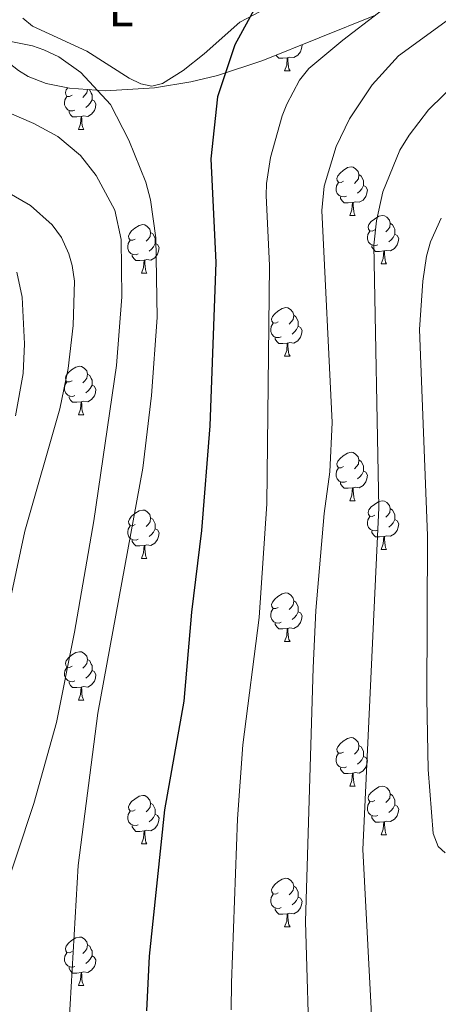
# Model space of a CAD drawing. Units: metres. Extents: x 569247 to 573732, y 719338 to 722354.
# Drawn here: x 572866 to 572953, y 721447 to 721650 of the extents above; entities that cross this region are included whole.
import ezdxf
from ezdxf.enums import TextEntityAlignment as Align

# ---------------------------------------------------------------- set-up
doc = ezdxf.new("R2010")
doc.units = ezdxf.units.M
doc.header["$MEASUREMENT"] = 0
for name, color, linetype, lineweight in [('Carátula', 7, 'Continuous', 0), ('Elementos auxiliares', 7, 'Continuous', 0), ('Entidades rústicas y varios', 7, 'Continuous', 0), ('Relieve y altimetría', 7, 'Continuous', 0)]:
    doc.layers.add(name, color=color, linetype=linetype, lineweight=lineweight)
doc.styles.add('Style-Arial Narrow', font='txt')

msp = doc.modelspace()

# ---------------------------------------------------------------- linework, layer by layer
at = {"layer": 'Carátula', "color": 7, "linetype": 'Continuous', "lineweight": 0}
msp.add_3dface([(569277.463, 719337.953), (573732.219, 719384.133), (573701.431, 722353.985), (569246.676, 722307.805)], dxfattribs=at)
at = {"layer": 'Elementos auxiliares', "color": 250, "linetype": 'Continuous', "lineweight": 0}
msp.add_3dface([(570149.91, 719741.06), (570126.54, 722054.36), (573542.17, 722089.75), (573566.68, 719776.48)], dxfattribs=at)
at = {"layer": 'Entidades rústicas y varios', "color": 92, "linetype": 'Continuous', "lineweight": 0, "flags": 128}
for points in [[(572924.839, 721645.078), (572924.879, 721645.006), (572924.769, 721644.281), (572924.559, 721643.641), (572923.974, 721642.901), (572923.179, 721642.421), (572922.329, 721642.526), (572921.899, 721642.396)], [(572921.789, 721642.396), (572920.899, 721642.311), (572920.054, 721642.311), (572919.629, 721642.741), (572919.496, 721642.939)], [(572921.244, 721639.711), (572921.679, 721640.871), (572921.789, 721642.396), (572921.899, 721642.396), (572921.934, 721641.811), (572921.969, 721641.126), (572922.039, 721640.511), (572922.154, 721640.111), (572922.369, 721639.711)], [(572921.244, 721639.711), (572922.369, 721639.711)], [(572877.308, 721634.631), (572876.778, 721634.366), (572876.248, 721634.421), (572875.983, 721634.791), (572875.928, 721635.216), (572876.088, 721635.736), (572876.456, 721636.193)], [(572880.473, 721635.859), (572880.383, 721635.161), (572879.958, 721634.631), (572879.538, 721634.206)], [(572880.753, 721635.839), (572880.968, 721635.696), (572881.283, 721635.056), (572881.443, 721634.736), (572881.443, 721634.156), (572881.443, 721633.731), (572881.073, 721633.041), (572880.653, 721632.561), (572880.173, 721632.141)], [(572877.893, 721631.551), (572877.468, 721631.391), (572876.883, 721631.451), (572876.408, 721631.661), (572875.983, 721632.086), (572875.768, 721632.671), (572875.768, 721633.091), (572875.823, 721633.676), (572876.248, 721634.366)], [(572881.443, 721633.731), (572881.898, 721633.481), (572882.243, 721632.866), (572882.133, 721632.141), (572881.923, 721631.501), (572881.338, 721630.761), (572880.543, 721630.281), (572879.693, 721630.386), (572879.263, 721630.256)], [(572879.153, 721630.256), (572878.263, 721630.171), (572877.418, 721630.171), (572876.993, 721630.601), (572876.673, 721631.076), (572876.673, 721631.391)], [(572878.608, 721627.571), (572879.043, 721628.731), (572879.153, 721630.256), (572879.263, 721630.256), (572879.298, 721629.671), (572879.333, 721628.986), (572879.403, 721628.371), (572879.518, 721627.971), (572879.733, 721627.571)], [(572878.608, 721627.571), (572879.733, 721627.571)], [(572933.447, 721616.862), (572932.917, 721616.597), (572932.387, 721616.652), (572932.122, 721617.022), (572932.067, 721617.447), (572932.227, 721617.967), (572932.707, 721618.562), (572933.342, 721619.092), (572934.242, 721619.677), (572934.987, 721619.837), (572935.412, 721619.782), (572935.942, 721619.467), (572936.472, 721618.882), (572936.632, 721618.242), (572936.522, 721617.392), (572936.097, 721616.862), (572935.677, 721616.437)], [(572936.632, 721618.242), (572937.107, 721617.927), (572937.422, 721617.287), (572937.582, 721616.967), (572937.582, 721616.387), (572937.582, 721615.962), (572937.212, 721615.272), (572936.792, 721614.792), (572936.312, 721614.372)], [(572934.032, 721613.782), (572933.607, 721613.622), (572933.022, 721613.682), (572932.547, 721613.892), (572932.122, 721614.317), (572931.907, 721614.902), (572931.907, 721615.322), (572931.962, 721615.907), (572932.387, 721616.597)], [(572937.582, 721615.962), (572938.037, 721615.712), (572938.382, 721615.097), (572938.272, 721614.372), (572938.062, 721613.732), (572937.477, 721612.992), (572936.682, 721612.512), (572935.832, 721612.617), (572935.402, 721612.487)], [(572935.292, 721612.487), (572934.402, 721612.402), (572933.557, 721612.402), (572933.132, 721612.832), (572932.812, 721613.307), (572932.812, 721613.622)], [(572934.747, 721609.802), (572935.182, 721610.962), (572935.292, 721612.487), (572935.402, 721612.487), (572935.437, 721611.902), (572935.472, 721611.217), (572935.542, 721610.602), (572935.657, 721610.202), (572935.872, 721609.802)], [(572934.747, 721609.802), (572935.872, 721609.802)], [(572939.922, 721606.827), (572939.392, 721606.562), (572938.862, 721606.617), (572938.597, 721606.987), (572938.542, 721607.412), (572938.702, 721607.932), (572939.182, 721608.527), (572939.817, 721609.057), (572940.717, 721609.642), (572941.462, 721609.802), (572941.887, 721609.747), (572942.417, 721609.432), (572942.947, 721608.847), (572943.107, 721608.207), (572942.997, 721607.357), (572942.572, 721606.827), (572942.152, 721606.402)], [(572890.367, 721604.922), (572889.837, 721604.657), (572889.307, 721604.712), (572889.042, 721605.082), (572888.987, 721605.507), (572889.147, 721606.027), (572889.627, 721606.622), (572890.262, 721607.152), (572891.162, 721607.737), (572891.907, 721607.897), (572892.332, 721607.842), (572892.862, 721607.527), (572893.392, 721606.942), (572893.552, 721606.302), (572893.442, 721605.452), (572893.017, 721604.922), (572892.597, 721604.497)], [(572943.107, 721608.207), (572943.582, 721607.892), (572943.897, 721607.252), (572944.057, 721606.932), (572944.057, 721606.352), (572944.057, 721605.927), (572943.687, 721605.237), (572943.267, 721604.757), (572942.787, 721604.337)], [(572890.952, 721601.842), (572890.527, 721601.682), (572889.942, 721601.742), (572889.467, 721601.952), (572889.042, 721602.377), (572888.827, 721602.962), (572888.827, 721603.382), (572888.882, 721603.967), (572889.307, 721604.657)], [(572893.552, 721606.302), (572894.027, 721605.987), (572894.342, 721605.347), (572894.502, 721605.027), (572894.502, 721604.447), (572894.502, 721604.022), (572894.132, 721603.332), (572893.712, 721602.852), (572893.232, 721602.432)], [(572940.507, 721603.747), (572940.082, 721603.587), (572939.497, 721603.647), (572939.022, 721603.857), (572938.597, 721604.282), (572938.382, 721604.867), (572938.382, 721605.287), (572938.437, 721605.872), (572938.862, 721606.562)], [(572944.057, 721605.927), (572944.512, 721605.677), (572944.857, 721605.062), (572944.747, 721604.337), (572944.537, 721603.697), (572943.952, 721602.957), (572943.157, 721602.477), (572942.307, 721602.582), (572941.877, 721602.452)], [(572894.502, 721604.022), (572894.957, 721603.772), (572895.302, 721603.157), (572895.192, 721602.432), (572894.982, 721601.792), (572894.397, 721601.052), (572893.602, 721600.572), (572892.752, 721600.677), (572892.322, 721600.547)], [(572941.767, 721602.452), (572940.877, 721602.367), (572940.032, 721602.367), (572939.607, 721602.797), (572939.287, 721603.272), (572939.287, 721603.587)], [(572892.212, 721600.547), (572891.322, 721600.462), (572890.477, 721600.462), (572890.052, 721600.892), (572889.732, 721601.367), (572889.732, 721601.682)], [(572941.222, 721599.767), (572941.657, 721600.927), (572941.767, 721602.452), (572941.877, 721602.452), (572941.912, 721601.867), (572941.947, 721601.182), (572942.017, 721600.567), (572942.132, 721600.167), (572942.347, 721599.767)], [(572891.667, 721597.862), (572892.102, 721599.022), (572892.212, 721600.547), (572892.322, 721600.547), (572892.357, 721599.962), (572892.392, 721599.277), (572892.462, 721598.662), (572892.577, 721598.262), (572892.792, 721597.862)], [(572941.222, 721599.767), (572942.347, 721599.767)], [(572891.667, 721597.862), (572892.792, 721597.862)], [(572919.944, 721587.779), (572919.414, 721587.514), (572918.884, 721587.569), (572918.619, 721587.939), (572918.564, 721588.364), (572918.724, 721588.884), (572919.204, 721589.479), (572919.839, 721590.009), (572920.739, 721590.594), (572921.484, 721590.754), (572921.909, 721590.699), (572922.439, 721590.384), (572922.969, 721589.799), (572923.129, 721589.159), (572923.019, 721588.309), (572922.594, 721587.779), (572922.174, 721587.354)], [(572923.129, 721589.159), (572923.604, 721588.844), (572923.919, 721588.204), (572924.079, 721587.884), (572924.079, 721587.304), (572924.079, 721586.879), (572923.709, 721586.189), (572923.289, 721585.709), (572922.809, 721585.289)], [(572920.529, 721584.699), (572920.104, 721584.539), (572919.519, 721584.599), (572919.044, 721584.809), (572918.619, 721585.234), (572918.404, 721585.819), (572918.404, 721586.239), (572918.459, 721586.824), (572918.884, 721587.514)], [(572924.079, 721586.879), (572924.534, 721586.629), (572924.879, 721586.014), (572924.769, 721585.289), (572924.559, 721584.649), (572923.974, 721583.909), (572923.179, 721583.429), (572922.329, 721583.534), (572921.899, 721583.404)], [(572921.789, 721583.404), (572920.899, 721583.319), (572920.054, 721583.319), (572919.629, 721583.749), (572919.309, 721584.224), (572919.309, 721584.539)], [(572921.244, 721580.719), (572921.679, 721581.879), (572921.789, 721583.404), (572921.899, 721583.404), (572921.934, 721582.819), (572921.969, 721582.134), (572922.039, 721581.519), (572922.154, 721581.119), (572922.369, 721580.719)], [(572921.244, 721580.719), (572922.369, 721580.719)], [(572877.308, 721575.639), (572876.778, 721575.374), (572876.248, 721575.429), (572875.983, 721575.799), (572875.928, 721576.224), (572876.088, 721576.744), (572876.568, 721577.339), (572877.203, 721577.869), (572878.103, 721578.454), (572878.848, 721578.614), (572879.273, 721578.559), (572879.803, 721578.244), (572880.333, 721577.659), (572880.493, 721577.019), (572880.383, 721576.169), (572879.958, 721575.639), (572879.538, 721575.214)], [(572880.493, 721577.019), (572880.968, 721576.704), (572881.283, 721576.064), (572881.443, 721575.744), (572881.443, 721575.164), (572881.443, 721574.739), (572881.073, 721574.049), (572880.653, 721573.569), (572880.173, 721573.149)], [(572877.893, 721572.559), (572877.468, 721572.399), (572876.883, 721572.459), (572876.408, 721572.669), (572875.983, 721573.094), (572875.768, 721573.679), (572875.768, 721574.099), (572875.823, 721574.684), (572876.248, 721575.374)], [(572881.443, 721574.739), (572881.898, 721574.489), (572882.243, 721573.874), (572882.133, 721573.149), (572881.923, 721572.509), (572881.338, 721571.769), (572880.543, 721571.289), (572879.693, 721571.394), (572879.263, 721571.264)], [(572879.153, 721571.264), (572878.263, 721571.179), (572877.418, 721571.179), (572876.993, 721571.609), (572876.673, 721572.084), (572876.673, 721572.399)], [(572878.608, 721568.579), (572879.043, 721569.739), (572879.153, 721571.264), (572879.263, 721571.264), (572879.298, 721570.679), (572879.333, 721569.994), (572879.403, 721569.379), (572879.518, 721568.979), (572879.733, 721568.579)], [(572878.608, 721568.579), (572879.733, 721568.579)], [(572933.447, 721557.87), (572932.917, 721557.605), (572932.387, 721557.66), (572932.122, 721558.03), (572932.067, 721558.455), (572932.227, 721558.975), (572932.707, 721559.57), (572933.342, 721560.1), (572934.242, 721560.685), (572934.987, 721560.845), (572935.412, 721560.79), (572935.942, 721560.475), (572936.472, 721559.89), (572936.632, 721559.25), (572936.522, 721558.4), (572936.097, 721557.87), (572935.677, 721557.445)], [(572936.632, 721559.25), (572937.107, 721558.935), (572937.422, 721558.295), (572937.582, 721557.975), (572937.582, 721557.395), (572937.582, 721556.97), (572937.212, 721556.28), (572936.792, 721555.8), (572936.312, 721555.38)], [(572934.032, 721554.79), (572933.607, 721554.63), (572933.022, 721554.69), (572932.547, 721554.9), (572932.122, 721555.325), (572931.907, 721555.91), (572931.907, 721556.33), (572931.962, 721556.915), (572932.387, 721557.605)], [(572937.582, 721556.97), (572938.037, 721556.72), (572938.382, 721556.105), (572938.272, 721555.38), (572938.062, 721554.74), (572937.477, 721554), (572936.682, 721553.52), (572935.832, 721553.625), (572935.402, 721553.495)], [(572935.292, 721553.495), (572934.402, 721553.41), (572933.557, 721553.41), (572933.132, 721553.84), (572932.812, 721554.315), (572932.812, 721554.63)], [(572934.747, 721550.81), (572935.182, 721551.97), (572935.292, 721553.495), (572935.402, 721553.495), (572935.437, 721552.91), (572935.472, 721552.225), (572935.542, 721551.61), (572935.657, 721551.21), (572935.872, 721550.81)], [(572934.747, 721550.81), (572935.872, 721550.81)], [(572939.922, 721547.835), (572939.392, 721547.57), (572938.862, 721547.625), (572938.597, 721547.995), (572938.542, 721548.42), (572938.702, 721548.94), (572939.182, 721549.535), (572939.817, 721550.065), (572940.717, 721550.65), (572941.462, 721550.81), (572941.887, 721550.755), (572942.417, 721550.44), (572942.947, 721549.855), (572943.107, 721549.215), (572942.997, 721548.365), (572942.572, 721547.835), (572942.152, 721547.41)], [(572890.367, 721545.93), (572889.837, 721545.665), (572889.307, 721545.72), (572889.042, 721546.09), (572888.987, 721546.515), (572889.147, 721547.035), (572889.627, 721547.63), (572890.262, 721548.16), (572891.162, 721548.745), (572891.907, 721548.905), (572892.332, 721548.85), (572892.862, 721548.535), (572893.392, 721547.95), (572893.552, 721547.31), (572893.442, 721546.46), (572893.017, 721545.93), (572892.597, 721545.505)], [(572943.107, 721549.215), (572943.582, 721548.9), (572943.897, 721548.26), (572944.057, 721547.94), (572944.057, 721547.36), (572944.057, 721546.935), (572943.687, 721546.245), (572943.267, 721545.765), (572942.787, 721545.345)], [(572890.952, 721542.85), (572890.527, 721542.69), (572889.942, 721542.75), (572889.467, 721542.96), (572889.042, 721543.385), (572888.827, 721543.97), (572888.827, 721544.39), (572888.882, 721544.975), (572889.307, 721545.665)], [(572893.552, 721547.31), (572894.027, 721546.995), (572894.342, 721546.355), (572894.502, 721546.035), (572894.502, 721545.455), (572894.502, 721545.03), (572894.132, 721544.34), (572893.712, 721543.86), (572893.232, 721543.44)], [(572940.507, 721544.755), (572940.082, 721544.595), (572939.497, 721544.655), (572939.022, 721544.865), (572938.597, 721545.29), (572938.382, 721545.875), (572938.382, 721546.295), (572938.437, 721546.88), (572938.862, 721547.57)], [(572944.057, 721546.935), (572944.512, 721546.685), (572944.857, 721546.07), (572944.747, 721545.345), (572944.537, 721544.705), (572943.952, 721543.965), (572943.157, 721543.485), (572942.307, 721543.59), (572941.877, 721543.46)], [(572894.502, 721545.03), (572894.957, 721544.78), (572895.302, 721544.165), (572895.192, 721543.44), (572894.982, 721542.8), (572894.397, 721542.06), (572893.602, 721541.58), (572892.752, 721541.685), (572892.322, 721541.555)], [(572941.767, 721543.46), (572940.877, 721543.375), (572940.032, 721543.375), (572939.607, 721543.805), (572939.287, 721544.28), (572939.287, 721544.595)], [(572892.212, 721541.555), (572891.322, 721541.47), (572890.477, 721541.47), (572890.052, 721541.9), (572889.732, 721542.375), (572889.732, 721542.69)], [(572941.222, 721540.775), (572941.657, 721541.935), (572941.767, 721543.46), (572941.877, 721543.46), (572941.912, 721542.875), (572941.947, 721542.19), (572942.017, 721541.575), (572942.132, 721541.175), (572942.347, 721540.775)], [(572891.667, 721538.87), (572892.102, 721540.03), (572892.212, 721541.555), (572892.322, 721541.555), (572892.357, 721540.97), (572892.392, 721540.285), (572892.462, 721539.67), (572892.577, 721539.27), (572892.792, 721538.87)], [(572941.222, 721540.775), (572942.347, 721540.775)], [(572891.667, 721538.87), (572892.792, 721538.87)], [(572919.944, 721528.787), (572919.414, 721528.522), (572918.884, 721528.577), (572918.619, 721528.947), (572918.564, 721529.372), (572918.724, 721529.892), (572919.204, 721530.487), (572919.839, 721531.017), (572920.739, 721531.602), (572921.484, 721531.762), (572921.909, 721531.707), (572922.439, 721531.392), (572922.969, 721530.807), (572923.129, 721530.167), (572923.019, 721529.317), (572922.594, 721528.787), (572922.174, 721528.362)], [(572923.129, 721530.167), (572923.604, 721529.852), (572923.919, 721529.212), (572924.079, 721528.892), (572924.079, 721528.312), (572924.079, 721527.887), (572923.709, 721527.197), (572923.289, 721526.717), (572922.809, 721526.297)], [(572920.529, 721525.707), (572920.104, 721525.547), (572919.519, 721525.607), (572919.044, 721525.817), (572918.619, 721526.242), (572918.404, 721526.827), (572918.404, 721527.247), (572918.459, 721527.832), (572918.884, 721528.522)], [(572924.079, 721527.887), (572924.534, 721527.637), (572924.879, 721527.022), (572924.769, 721526.297), (572924.559, 721525.657), (572923.974, 721524.917), (572923.179, 721524.437), (572922.329, 721524.542), (572921.899, 721524.412)], [(572921.789, 721524.412), (572920.899, 721524.327), (572920.054, 721524.327), (572919.629, 721524.757), (572919.309, 721525.232), (572919.309, 721525.547)], [(572921.244, 721521.727), (572921.679, 721522.887), (572921.789, 721524.412), (572921.899, 721524.412), (572921.934, 721523.827), (572921.969, 721523.142), (572922.039, 721522.527), (572922.154, 721522.127), (572922.369, 721521.727)], [(572921.244, 721521.727), (572922.369, 721521.727)], [(572877.308, 721516.647), (572876.778, 721516.382), (572876.248, 721516.437), (572875.983, 721516.807), (572875.928, 721517.232), (572876.088, 721517.752), (572876.568, 721518.347), (572877.203, 721518.877), (572878.103, 721519.462), (572878.848, 721519.622), (572879.273, 721519.567), (572879.803, 721519.252), (572880.333, 721518.667), (572880.493, 721518.027), (572880.383, 721517.177), (572879.958, 721516.647), (572879.538, 721516.222)], [(572880.493, 721518.027), (572880.968, 721517.712), (572881.283, 721517.072), (572881.443, 721516.752), (572881.443, 721516.172), (572881.443, 721515.747), (572881.073, 721515.057), (572880.653, 721514.577), (572880.173, 721514.157)], [(572877.893, 721513.567), (572877.468, 721513.407), (572876.883, 721513.467), (572876.408, 721513.677), (572875.983, 721514.102), (572875.768, 721514.687), (572875.768, 721515.107), (572875.823, 721515.692), (572876.248, 721516.382)], [(572881.443, 721515.747), (572881.898, 721515.497), (572882.243, 721514.882), (572882.133, 721514.157), (572881.923, 721513.517), (572881.338, 721512.777), (572880.543, 721512.297), (572879.693, 721512.402), (572879.263, 721512.272)], [(572879.153, 721512.272), (572878.263, 721512.187), (572877.418, 721512.187), (572876.993, 721512.617), (572876.673, 721513.092), (572876.673, 721513.407)], [(572878.608, 721509.587), (572879.043, 721510.747), (572879.153, 721512.272), (572879.263, 721512.272), (572879.298, 721511.687), (572879.333, 721511.002), (572879.403, 721510.387), (572879.518, 721509.987), (572879.733, 721509.587)], [(572878.608, 721509.587), (572879.733, 721509.587)], [(572933.447, 721498.878), (572932.917, 721498.613), (572932.387, 721498.668), (572932.122, 721499.038), (572932.067, 721499.463), (572932.227, 721499.983), (572932.707, 721500.578), (572933.342, 721501.108), (572934.242, 721501.693), (572934.987, 721501.853), (572935.412, 721501.798), (572935.942, 721501.483), (572936.472, 721500.898), (572936.632, 721500.258), (572936.522, 721499.408), (572936.097, 721498.878), (572935.677, 721498.453)], [(572936.632, 721500.258), (572937.107, 721499.943), (572937.422, 721499.303), (572937.582, 721498.983), (572937.582, 721498.403), (572937.582, 721497.978), (572937.212, 721497.288), (572936.792, 721496.808), (572936.312, 721496.388)], [(572934.032, 721495.798), (572933.607, 721495.638), (572933.022, 721495.698), (572932.547, 721495.908), (572932.122, 721496.333), (572931.907, 721496.918), (572931.907, 721497.338), (572931.962, 721497.923), (572932.387, 721498.613)], [(572937.582, 721497.978), (572938.037, 721497.728), (572938.382, 721497.113), (572938.272, 721496.388), (572938.062, 721495.748), (572937.477, 721495.008), (572936.682, 721494.528), (572935.832, 721494.633), (572935.402, 721494.503)], [(572935.292, 721494.503), (572934.402, 721494.418), (572933.557, 721494.418), (572933.132, 721494.848), (572932.812, 721495.323), (572932.812, 721495.638)], [(572934.747, 721491.818), (572935.182, 721492.978), (572935.292, 721494.503), (572935.402, 721494.503), (572935.437, 721493.918), (572935.472, 721493.233), (572935.542, 721492.618), (572935.657, 721492.218), (572935.872, 721491.818)], [(572934.747, 721491.818), (572935.872, 721491.818)], [(572939.922, 721488.843), (572939.392, 721488.578), (572938.862, 721488.633), (572938.597, 721489.003), (572938.542, 721489.428), (572938.702, 721489.948), (572939.182, 721490.543), (572939.817, 721491.073), (572940.717, 721491.658), (572941.462, 721491.818), (572941.887, 721491.763), (572942.417, 721491.448), (572942.947, 721490.863), (572943.107, 721490.223), (572942.997, 721489.373), (572942.572, 721488.843), (572942.152, 721488.418)], [(572890.367, 721486.938), (572889.837, 721486.673), (572889.307, 721486.728), (572889.042, 721487.098), (572888.987, 721487.523), (572889.147, 721488.043), (572889.627, 721488.638), (572890.262, 721489.168), (572891.162, 721489.753), (572891.907, 721489.913), (572892.332, 721489.858), (572892.862, 721489.543), (572893.392, 721488.958), (572893.552, 721488.318), (572893.442, 721487.468), (572893.017, 721486.938), (572892.597, 721486.513)], [(572943.107, 721490.223), (572943.582, 721489.908), (572943.897, 721489.268), (572944.057, 721488.948), (572944.057, 721488.368), (572944.057, 721487.943), (572943.687, 721487.253), (572943.267, 721486.773), (572942.787, 721486.353)], [(572890.952, 721483.858), (572890.527, 721483.698), (572889.942, 721483.758), (572889.467, 721483.968), (572889.042, 721484.393), (572888.827, 721484.978), (572888.827, 721485.398), (572888.882, 721485.983), (572889.307, 721486.673)], [(572893.552, 721488.318), (572894.027, 721488.003), (572894.342, 721487.363), (572894.502, 721487.043), (572894.502, 721486.463), (572894.502, 721486.038), (572894.132, 721485.348), (572893.712, 721484.868), (572893.232, 721484.448)], [(572940.507, 721485.763), (572940.082, 721485.603), (572939.497, 721485.663), (572939.022, 721485.873), (572938.597, 721486.298), (572938.382, 721486.883), (572938.382, 721487.303), (572938.437, 721487.888), (572938.862, 721488.578)], [(572944.057, 721487.943), (572944.512, 721487.693), (572944.857, 721487.078), (572944.747, 721486.353), (572944.537, 721485.713), (572943.952, 721484.973), (572943.157, 721484.493), (572942.307, 721484.598), (572941.877, 721484.468)], [(572894.502, 721486.038), (572894.957, 721485.788), (572895.302, 721485.173), (572895.192, 721484.448), (572894.982, 721483.808), (572894.397, 721483.068), (572893.602, 721482.588), (572892.752, 721482.693), (572892.322, 721482.563)], [(572941.767, 721484.468), (572940.877, 721484.383), (572940.032, 721484.383), (572939.607, 721484.813), (572939.287, 721485.288), (572939.287, 721485.603)], [(572892.212, 721482.563), (572891.322, 721482.478), (572890.477, 721482.478), (572890.052, 721482.908), (572889.732, 721483.383), (572889.732, 721483.698)], [(572891.667, 721479.878), (572892.102, 721481.038), (572892.212, 721482.563), (572892.322, 721482.563), (572892.357, 721481.978), (572892.392, 721481.293), (572892.462, 721480.678), (572892.577, 721480.278), (572892.792, 721479.878)], [(572941.222, 721481.783), (572941.657, 721482.943), (572941.767, 721484.468), (572941.877, 721484.468), (572941.912, 721483.883), (572941.947, 721483.198), (572942.017, 721482.583), (572942.132, 721482.183), (572942.347, 721481.783)], [(572941.222, 721481.783), (572942.347, 721481.783)], [(572891.667, 721479.878), (572892.792, 721479.878)], [(572919.944, 721469.795), (572919.414, 721469.53), (572918.884, 721469.585), (572918.619, 721469.955), (572918.564, 721470.38), (572918.724, 721470.9), (572919.204, 721471.495), (572919.839, 721472.025), (572920.739, 721472.61), (572921.484, 721472.77), (572921.909, 721472.715), (572922.439, 721472.4), (572922.969, 721471.815), (572923.129, 721471.175), (572923.019, 721470.325), (572922.594, 721469.795), (572922.174, 721469.37)], [(572923.129, 721471.175), (572923.604, 721470.86), (572923.919, 721470.22), (572924.079, 721469.9), (572924.079, 721469.32), (572924.079, 721468.895), (572923.709, 721468.205), (572923.289, 721467.725), (572922.809, 721467.305)], [(572920.529, 721466.715), (572920.104, 721466.555), (572919.519, 721466.615), (572919.044, 721466.825), (572918.619, 721467.25), (572918.404, 721467.835), (572918.404, 721468.255), (572918.459, 721468.84), (572918.884, 721469.53)], [(572924.079, 721468.895), (572924.534, 721468.645), (572924.879, 721468.03), (572924.769, 721467.305), (572924.559, 721466.665), (572923.974, 721465.925), (572923.179, 721465.445), (572922.329, 721465.55), (572921.899, 721465.42)], [(572921.789, 721465.42), (572920.899, 721465.335), (572920.054, 721465.335), (572919.629, 721465.765), (572919.309, 721466.24), (572919.309, 721466.555)], [(572921.244, 721462.735), (572921.679, 721463.895), (572921.789, 721465.42), (572921.899, 721465.42), (572921.934, 721464.835), (572921.969, 721464.15), (572922.039, 721463.535), (572922.154, 721463.135), (572922.369, 721462.735)], [(572921.244, 721462.735), (572922.369, 721462.735)], [(572877.308, 721457.655), (572876.778, 721457.39), (572876.248, 721457.445), (572875.983, 721457.815), (572875.928, 721458.24), (572876.088, 721458.76), (572876.568, 721459.355), (572877.203, 721459.885), (572878.103, 721460.47), (572878.848, 721460.63), (572879.273, 721460.575), (572879.803, 721460.26), (572880.333, 721459.675), (572880.493, 721459.035), (572880.383, 721458.185), (572879.958, 721457.655), (572879.538, 721457.23)], [(572880.493, 721459.035), (572880.968, 721458.72), (572881.283, 721458.08), (572881.443, 721457.76), (572881.443, 721457.18), (572881.443, 721456.755), (572881.073, 721456.065), (572880.653, 721455.585), (572880.173, 721455.165)], [(572877.893, 721454.575), (572877.468, 721454.415), (572876.883, 721454.475), (572876.408, 721454.685), (572875.983, 721455.11), (572875.768, 721455.695), (572875.768, 721456.115), (572875.823, 721456.7), (572876.248, 721457.39)], [(572881.443, 721456.755), (572881.898, 721456.505), (572882.243, 721455.89), (572882.133, 721455.165), (572881.923, 721454.525), (572881.338, 721453.785), (572880.543, 721453.305), (572879.693, 721453.41), (572879.263, 721453.28)], [(572879.153, 721453.28), (572878.263, 721453.195), (572877.418, 721453.195), (572876.993, 721453.625), (572876.673, 721454.1), (572876.673, 721454.415)], [(572878.608, 721450.595), (572879.043, 721451.755), (572879.153, 721453.28), (572879.263, 721453.28), (572879.298, 721452.695), (572879.333, 721452.01), (572879.403, 721451.395), (572879.518, 721450.995), (572879.733, 721450.595)], [(572878.608, 721450.595), (572879.733, 721450.595)]]:
    msp.add_lwpolyline(points, dxfattribs=at)
at = {"layer": 'Entidades rústicas y varios', "color": 92, "linetype": 'Continuous', "lineweight": 0, "ltscale": 0.5}
msp.add_polyline3d([(572851.281, 721657.49, 637.019), (572860.863, 721644.839, 637.338), (572864.331, 721641.272, 637.257), (572866.211, 721639.777, 637.17), (572868.217, 721638.526, 637.048), (572871.977, 721637.061, 636.755), (572876.78, 721636.13, 636.264), (572884.237, 721635.583, 635.307), (572894.359, 721636.189, 633.832), (572901.838, 721637.438, 632.758), (572907.354, 721638.74, 632.054), (572916.733, 721641.833, 631.07), (572940.07, 721651.176, 629.022)], dxfattribs=at)
at = {"layer": 'Entidades rústicas y varios', "color": 92, "linetype": 'Continuous', "lineweight": 0}
msp.add_polyline3d([(572923.933, 721656.077, 625.432), (572912.019, 721649.778, 626.523), (572904.628, 721643.197, 627.855), (572900.258, 721639.747, 628.771), (572895.99, 721637.084, 629.913), (572893.802, 721636.535, 630.312), (572891.49, 721636.991, 630.498), (572889.142, 721638.207, 630.544), (572880.326, 721643.775, 630.312), (572869.138, 721648.934, 629.416), (572867.144, 721650.551, 629.42)], dxfattribs=at)
at = {"layer": 'Relieve y altimetría', "color": 30, "linetype": 'Continuous', "lineweight": 0, "flags": 128}
for points, elevation in [([(572974.59, 721664.515), (572944.825, 721642.793), (572939.372, 721636.797), (572934.686, 721629.761), (572931.908, 721624.071)], 615), ([(572988.336, 721660.635), (572957.29, 721637.766), (572950.991, 721631.648), (572947.011, 721626.394), (572945.107, 721623.262), (572941.57, 721614.667), (572940.24, 721608.687), (572939.687, 721603.657), (572940.757, 721549.377), (572937.442, 721478.758), (572939.499, 721439.218), (572940.62, 721426.553), (572941.804, 721420.86), (572943.201, 721417.878), (572944.676, 721415.863), (572946.778, 721414.283), (572948.388, 721414.359), (572950.135, 721415.338)], 610), ([(572948.059, 721657.381), (572933.292, 721646.049), (572926.26, 721640.181), (572924.363, 721637.737), (572921.73, 721632.771), (572920.767, 721630.394), (572918.33, 721621.777)], 620), ([(572860.403, 721646.589), (572869.092, 721644.85), (572871.46, 721644.053), (572874.578, 721642.6), (572879.1, 721639.344), (572885.267, 721632.708), (572889.014, 721625.346), (572892.526, 721616.683), (572893.553, 721613.02), (572894.642, 721605.183), (572894.885, 721588.73), (572893.699, 721572.565), (572891.964, 721557.59), (572882.633, 721506.897), (572878.58, 721475.39), (572876.694, 721443.144), (572876.837, 721432.572), (572877.952, 721424.198), (572879.383, 721418.98), (572880.685, 721415.722), (572883.149, 721411.3), (572886.545, 721406.51), (572894.247, 721398.134)], 630), ([(572863.836, 721631.192), (572869.393, 721628.808), (572874.363, 721626.086), (572879.031, 721622.184), (572882.276, 721618.034), (572886.147, 721610.877), (572887.47, 721604.851), (572887.588, 721593.006), (572886.469, 721578.788), (572881.809, 721546.653), (572877.84, 721523.659), (572874.106, 721504.959), (572869.431, 721488.242), (572862.203, 721466.824)], 635), ([(572931.908, 721624.071), (572929.428, 721615.885), (572928.954, 721610.855), (572931.092, 721567.026), (572930.62, 721556.774), (572929.423, 721548.174), (572927.678, 721528.159), (572927.163, 721516.268), (572925.552, 721463.873), (572926.444, 721433.22)], 615), ([(572918.33, 721621.777), (572917.485, 721616.433), (572917.426, 721613.933), (572918.113, 721599.429), (572917.597, 721550.166), (572916.006, 721526.714), (572912.595, 721500.375), (572911.528, 721485.085), (572910.27, 721451.138), (572910.176, 721445.575)], 620), ([(572863.267, 721524.485), (572867.503, 721544.524), (572874.74, 721569.853), (572876.496, 721578.184), (572877.511, 721587.018), (572877.795, 721596.185), (572877.338, 721599.459), (572876.627, 721601.857), (572875.105, 721605.223), (572873.156, 721607.888), (572868.697, 721611.879), (572863.826, 721614.697)], 640), ([(572953.624, 721609.225), (572951.429, 721604.313), (572950.59, 721601.371), (572949.861, 721596.182), (572949.164, 721586.255), (572950.82, 721543.649), (572950.628, 721509.932), (572950.966, 721495.246), (572951.949, 721482.038), (572952.974, 721479.384), (572954.473, 721478.02)], 605), ([(572865.864, 721598.061), (572866.976, 721592.939), (572867.463, 721583.255), (572867.215, 721577.147), (572865.596, 721568.364)], 645)]:
    msp.add_lwpolyline(points, dxfattribs=dict(at, elevation=elevation))
at = {"layer": 'Relieve y altimetría', "color": 30, "linetype": 'Continuous', "lineweight": 30, "elevation": 625, "flags": 128}
msp.add_lwpolyline([(572915.273, 721652.971), (572910.987, 721645.057), (572907.373, 721634.307), (572906.008, 721621.513), (572907.027, 721600.046), (572905.761, 721566.278), (572904.097, 721544.683), (572901.967, 721527.771), (572900.394, 721509.366), (572896.438, 721486.945), (572893.214, 721456.671), (572892.682, 721445.362)], dxfattribs=at)

# ---------------------------------------------------------------- texts
at = {"layer": 'Entidades rústicas y varios', "color": 92, "linetype": 'Continuous', "lineweight": 0, "style": 'Style-Arial Narrow'}
msp.add_text('L', height=7, dxfattribs=at).set_placement((572887.416, 721652.419, 629.005), align=Align.MIDDLE_CENTER)

doc.saveas('drawing.dxf')
